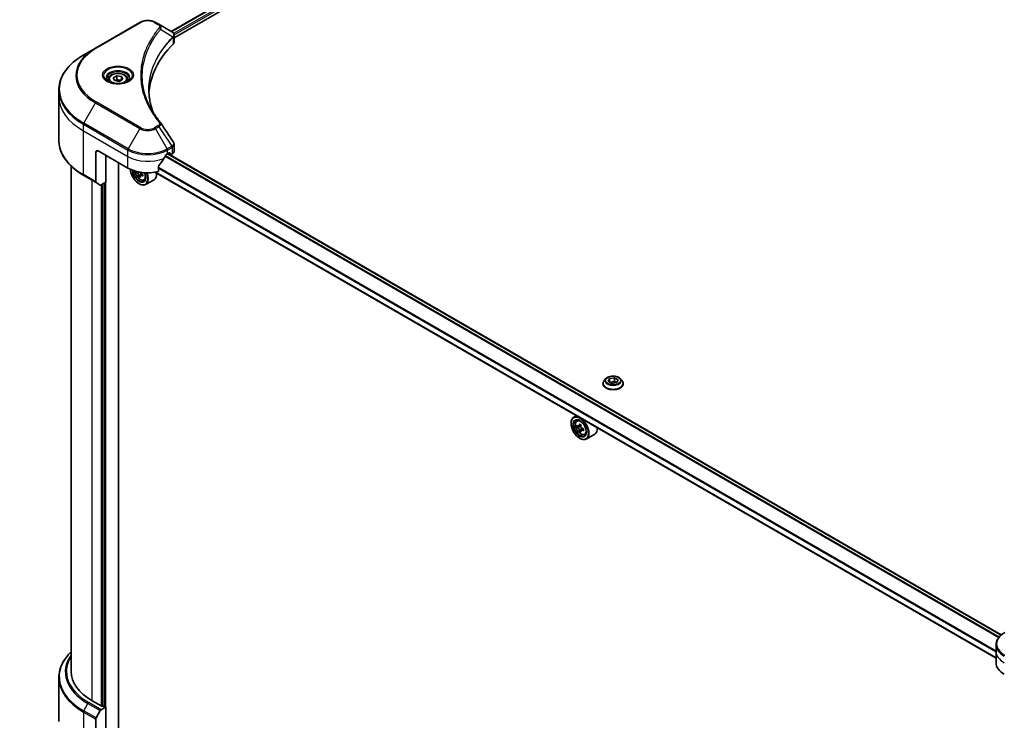
# Model space of a CAD drawing. Units: millimetres. Extents: x 87 to 11877, y 48 to 2156.
# Drawn here: x 896 to 1177, y 637 to 837 of the extents above; entities that cross this region are included whole.
import ezdxf

# ---------------------------------------------------------------- set-up
doc = ezdxf.new("R2010")
doc.units = ezdxf.units.MM
doc.header["$LTSCALE"] = 6
doc.layers.get('Defpoints').update_dxf_attribs({"lineweight": 25})
for name, color, linetype, lineweight in [('Dimension (ISO)', 7, 'Continuous', 18), ('Visible (ISO)', 7, 'Continuous', 35), ('Visible Narrow (ISO)', 7, 'Continuous', 25)]:
    doc.layers.add(name, color=color, linetype=linetype, lineweight=lineweight)
doc.styles.add('Note Text (TK)', font='MS PGothic.ttf')
doc.dimstyles.new('Default - Method 1b (TK)', dxfattribs={"dimscale": 6, "dimtxt": 2.5, "dimasz": 2.5, "dimexe": 1, "dimexo": 1.5, "dimgap": 1, "dimtad": 1, "dimdsep": 46, "dimtxsty": 'Note Text (TK)', "dimblk": 'OPEN', "dimcen": 0.09, "dimdle": 5, "dimclrd": 100, "dimclre": 100, "dimclrt": 7, "dimadec": 1, "dimazin": 1, "dimtfac": 1, "dimtmove": 0, "dimatfit": 3, "dimldrblk": 'OPEN', "dimfxl": 1, "dimtolj": 1, "dimlwd": -1, "dimlwe": -1, "dimarcsym": 0})

# ---------------------------------------------------------------- blocks, each defined once
blk = doc.blocks.new('_Open')
at = {"color": 0, "linetype": 'ByBlock', "lineweight": -2}
for p, q in [((-1, 0.167), (0, 0)), ((-1, -0.167), (0, 0)), ((0, 0), (-1, 0))]:
    blk.add_line(p, q, dxfattribs=at)
blk = doc.blocks.new('*D22')
at = {"layer": 'Defpoints', "color": 0}
for p in [(878.7, 1039.32), (611.56, 896.78), (715.52, 836.75)]:
    blk.add_point(p, dxfattribs=at)
at = {"layer": 'Dimension (ISO)', "color": 100}
for p, q in [((887.67, 1034.14), (976.64, 982.77)), ((957.72, 978.64), (728.47, 844.34)), ((620.53, 891.6), (721.5, 833.3))]:
    blk.add_line(p, q, dxfattribs=at)
at = {"layer": 'Dimension (ISO)', "color": 100, "xscale": 15, "yscale": 15, "zscale": 15}
for p, rotation in [((970.66, 986.22), 30.3625979162463), ((715.52, 836.75), 210.3625979162463)]:
    blk.add_blockref('_Open', p, dxfattribs=dict(at, rotation=rotation))
at = {"layer": 'Dimension (ISO)', "color": 7, "insert": (827.83, 916.59), "char_height": 15, "attachment_point": 4, "rotation": 30.3626, "style": 'Note Text (TK)'}
blk.add_mtext('\\A1;{\\Q-29.637;\\W0.819;\\H0.816x;368}', dxfattribs=at)

msp = doc.modelspace()

# ---------------------------------------------------------------- linework, layer by layer
at = {"layer": 'Visible (ISO)'}
for p, q in [((939.3917, 833.8437), (1127.8357, 942.6419)), ((940.2109, 832.0438), (1129.097, 941.0972)), ((930.4378, 836.4442), (917.7099, 829.0957)), ((935.8331, 835.8983), (934.8876, 836.4442)), ((935.8331, 835.8983), (939.5107, 833.775)), ((940.2109, 830.8512), (940.2109, 832.7493)), ((917.7099, 829.0957), (914.3815, 827.174)), ((922.7832, 820.6347), (923.8039, 821.2239)), ((923.8039, 821.2239), (925.1981, 821.0082)), ((923.8039, 820.1625), (923.8039, 821.2239)), ((921.4274, 820.174), (921.4274, 819.5541)), ((923.1568, 819.8297), (922.7832, 820.6347)), ((924.551, 819.614), (923.1568, 819.8297)), ((925.5716, 820.2033), (924.551, 819.614)), ((925.1981, 821.0082), (925.5716, 820.2033)), ((925.1981, 819.9876), (925.1981, 821.0082)), ((926.9274, 820.174), (926.9274, 819.5541)), ((907.2485, 815.2751), (907.2485, 817.1472)), ((907.2485, 802.7885), (907.2485, 815.2751)), ((940.2109, 799.6989), (940.2109, 801.597)), ((917.8135, 799.3534), (917.8135, 790.9493)), ((918.5206, 799.7616), (927.0059, 794.8626)), ((938.3196, 798.9451), (938.8145, 799.2309)), ((1176.4511, 661.5613), (938.4074, 798.9959)), ((938.4438, 799.0169), (939.0888, 798.6445)), ((939.0267, 799.1084), (939.0267, 798.7818)), ((939.2388, 798.6594), (939.6252, 798.8824)), ((920.7126, 798.4961), (920.7126, 790.821)), ((924.3542, 633.0943), (924.3542, 796.3936)), ((910.7485, 795.4498), (910.7485, 651.1592)), ((929.8559, 793.8034), (929.456, 793.5726)), ((931.1954, 793.0739), (930.5978, 792.7288)), ((930.7093, 793.1429), (930.7093, 792.7932)), ((1174.9785, 654.9417), (934.7062, 793.663)), ((935.7854, 793.8762), (935.7854, 795.4205)), ((914.3815, 792.7616), (917.917, 790.7204)), ((919.1241, 790.0235), (917.917, 790.7204)), ((920.7126, 790.821), (919.3741, 790.0482)), ((919.7934, 790.2903), (919.7934, 641.2796)), ((930.5376, 792.6661), (930.1189, 792.4244)), ((930.1878, 790.3719), (930.2586, 790.3311)), ((931.5827, 791.4513), (932.0032, 791.5936)), ((934.4627, 791.5408), (932.0586, 790.1528)), ((1063.548, 734.7354), (1063.0519, 734.182)), ((1064.2046, 733.9813), (1064.5782, 734.7862)), ((1064.5782, 734.7862), (1065.9724, 735.0019)), ((1064.5782, 734.7862), (1064.5782, 733.7656)), ((1065.9724, 735.0019), (1066.993, 734.4126)), ((1065.9724, 735.0019), (1065.9724, 733.9404)), ((1066.993, 734.4126), (1066.6194, 733.6077)), ((1067.6496, 734.7354), (1068.1456, 734.182)), ((1062.6988, 733.2988), (1062.6988, 733.332)), ((1065.2252, 733.392), (1064.2046, 733.9813)), ((1064.6339, 733.7334), (1065.9724, 733.9404)), ((1066.6194, 733.6077), (1065.2252, 733.392)), ((1065.9724, 733.9404), (1066.5636, 733.5991)), ((1068.4988, 733.2988), (1068.4988, 733.332)), ((1055.0873, 724.1609), (1054.3236, 723.72)), ((1055.2102, 722.6586), (1055.5437, 722.9516)), ((1053.578, 721.9903), (1053.578, 722.072)), ((1055.7397, 721.1461), (1055.321, 720.9044)), ((1056.4217, 721.5119), (1055.8241, 721.1669)), ((1055.9356, 721.2313), (1056.2385, 721.0565)), ((1056.4026, 719.9979), (1055.9839, 719.7562)), ((1057.0604, 720.4057), (1056.4628, 720.0606)), ((1056.5743, 720.4747), (1056.5743, 720.125)), ((1056.0528, 717.7037), (1056.1236, 717.6629)), ((1057.4477, 718.7831), (1057.8682, 718.9254)), ((1060.3277, 718.8726), (1057.9236, 717.4846)), ((1174.9785, 656.8747), (1174.9785, 658.7469)), ((1174.9785, 653.6087), (1174.9785, 656.8747)), ((907.2485, 649.3572), (907.2485, 636.8706)), ((919.3691, 641.2796), (916.7528, 642.7902)), ((920.2883, 640.9939), (919.7934, 641.2796)), ((917.917, 637.8664), (919.1241, 639.9572)), ((919.3741, 640.2211), (920.7126, 640.9939)), ((920.7126, 640.9939), (920.7126, 630.7877)), ((917.8135, 629.1138), (917.8135, 637.5179))]:
    msp.add_line(p, q, dxfattribs=at)
for centre, major_axis, ratio, start_param, end_param in [((938.9777, 831.7822), (-0.799, 2.1491), 0.76640476, 5.52785131, 5.52857845), ((984.9886, 815.2751), (-52, 0), 0.57735027, 5.7600423, 6.25033406), ((938.2109, 830.8512), (2, 0), 0.57735027, 5.7600423, 6.28318531), ((935.0443, 807.0262), (1.4852, 0.3953), 0.82744179, 0.27049221, 0.36261393), ((918.5206, 798.9451), (-0.5, 0.866), 0.57735027, 5.49778714, 7.06858347), ((932.6627, 802.2111), (8, 0), 0.57735027, 5.45283607, 5.49778714), ((938.8145, 798.986), (0.15, 0.2598), 0.57735027, 5.49778714, 7.06858347), ((939.2388, 798.9043), (-0.15, -0.2598), 0.57735027, 5.49778714, 7.06858347), ((938.2109, 799.6989), (2, 0), 0.57735027, 5.49778714, 6.28318531), ((932.6627, 802.701), (-5.439, -11.2199), 0.5228786, 1.15795131, 1.36554168), ((932.6627, 802.701), (-5.439, -11.2199), 0.5228786, 1.36554168, 1.45917851), ((932.6627, 798.1286), (8, 0), 0.57735027, 3.92699082, 5.11339037), ((930.1878, 793.2297), (1.75, -3.0311), 0.57735027, 3.9823125, 7.62157851), ((930.1878, 793.2297), (1.35, -2.3383), 0.57735027, 3.95721563, 7.6578049), ((930.2586, 793.2705), (1.3, -2.2517), 0.57735027, 3.98281695, 7.049533), ((934.5171, 796.7498), (-3.5821, -6.2044), 0.57735027, 5.48530096, 5.54142023), ((935.401, 795.9843), (7.2658, 0), 0.57735027, 3.75409138, 3.81839274), ((930.2586, 793.2705), (1.8, -3.1177), 0.57735027, 5.49778714, 7.6056466), ((930.3735, 793.3368), (0.2375, -0.4114), 0.57735027, 1.79506236, 2.22246994), ((930.3735, 793.3368), (0.2375, -0.4114), 0.57735027, 0.78539816, 1.3465303), ((935.401, 796.4946), (-7.2658, 0), 0.57735027, 0.89399624, 0.9582976), ((932.6627, 794.6585), (1.8, -3.1177), 0.57735027, 0, 0.84814375), ((918.167, 791.1534), (-0.25, -0.433), 0.57735027, 5.49778714, 6.28318531), ((935.18, 796.367), (-3.6329, -6.2924), 0.57735027, 5.60638522, 5.67068658), ((935.401, 795.2188), (7.1643, 0), 0.57735027, 3.88335773, 3.9706239), ((935.622, 796.1119), (3.6329, 6.2924), 0.57735027, 2.46479257, 2.52909393), ((935.401, 795.9843), (7.2658, 0), 0.57735027, 4.03558889, 4.09989025), ((936.2849, 795.7292), (3.5821, 6.2044), 0.57735027, 2.3125614, 2.39982758), ((919.3741, 790.4565), (-0.25, -0.433), 0.57735027, 0, 0.78539816), ((1056.1236, 720.6023), (1.8, -3.1177), 0.57735027, 5.49778714, 10.21017612), ((1056.1236, 720.6023), (1.3, -2.2517), 0.57735027, 2.37524496, 7.049533), ((1060.3821, 724.0816), (-3.5821, -6.2044), 0.57735027, 5.45415406, 5.54142023), ((1061.266, 723.8264), (-7.2658, 0), 0.57735027, 0.61249873, 0.67680009), ((1061.266, 723.3161), (7.2658, 0), 0.57735027, 3.75409138, 3.81839274), ((1061.045, 723.6988), (-3.6329, -6.2924), 0.57735027, 5.32488771, 5.38918907), ((1061.045, 723.6988), (-3.6329, -6.2924), 0.57735027, 5.60638522, 5.67068658), ((1061.266, 724.5919), (-7.1643, 0), 0.57735027, 0.74176508, 0.82903125), ((1056.2385, 720.6686), (0.2375, -0.4114), 0.57735027, 1.79506236, 2.35619449), ((1061.487, 723.4437), (3.6329, 6.2924), 0.57735027, 2.18329505, 2.24759641), ((1056.2385, 720.6686), (0.2375, -0.4114), 0.57735027, 0.78539816, 1.3465303), ((1061.266, 723.8264), (-7.2658, 0), 0.57735027, 0.89399624, 0.9582976), ((1061.266, 723.3161), (7.2658, 0), 0.57735027, 4.03558889, 4.09989025), ((1062.1499, 723.061), (3.5821, 6.2044), 0.57735027, 2.3125614, 2.39982758), ((1058.5277, 721.9903), (1.8, -3.1177), 0.57735027, 0, 0.84814375), ((1061.266, 722.5506), (7.1643, 0), 0.57735027, 3.88335773, 3.9706239), ((1061.487, 723.4437), (3.6329, 6.2924), 0.57735027, 2.46479257, 2.52909393), ((1182.9785, 653.6087), (-8, 0), 0.57735027, 0, 0.78539816), ((931.2485, 651.1592), (-20.5, 0), 0.57735027, 0, 0.78539816), ((919.5812, 641.4021), (-0.3, 0), 0.57735027, 0.78539816, 2.35619449), ((919.3741, 639.8128), (0.25, 0.433), 0.57735027, 0.78539816, 1.57079633), ((920.5005, 641.1163), (-0.3, 0), 0.57735027, 0.78539816, 2.35619449), ((918.167, 637.7221), (0.25, 0.433), 0.57735027, 1.57079633, 2.35619449)]:
    msp.add_ellipse(centre, major_axis=major_axis, ratio=ratio, start_param=start_param, end_param=end_param, dxfattribs=at)
for major_axis in [(1.75, -3.0311), (-1.35, 2.3383)]:
    msp.add_ellipse((1056.0528, 720.5615), major_axis=major_axis, ratio=0.57735027, dxfattribs=at)
for points, knots in [([(930.4378, 836.4442), (930.6839, 836.5863), (930.9594, 836.7008), (931.5479, 836.8739), (931.8608, 836.9323), (932.4998, 836.9907), (932.8257, 836.9907), (933.4646, 836.9323), (933.7776, 836.8739), (934.366, 836.7008), (934.6415, 836.5863), (934.8876, 836.4442)], [3.14159265, 3.14159265, 3.14159265, 3.14159265, 3.45575192, 3.45575192, 3.76991118, 3.76991118, 4.08407045, 4.08407045, 4.39822972, 4.39822972, 4.71238898, 4.71238898, 4.71238898, 4.71238898]), ([(939.5251, 833.7666), (939.5985, 833.7235), (939.6684, 833.6762), (939.7998, 833.5726), (939.8614, 833.5162), (939.9737, 833.3927), (940.0245, 833.3255), (940.1112, 833.179), (940.1471, 833.0996), (940.1971, 832.9302), (940.2109, 832.8403), (940.2109, 832.7493)], [0, 0, 0, 0, 0.023575597, 0.023575597, 0.047151194, 0.047151194, 0.070726791, 0.070726791, 0.094302388, 0.094302388, 0.117877985, 0.117877985, 0.117877985, 0.117877985]), ([(914.3815, 827.174), (913.4918, 826.6604), (912.6698, 826.105), (911.1813, 824.9222), (910.5148, 824.2947), (909.3551, 822.9806), (908.8618, 822.2939), (908.064, 820.8763), (907.7596, 820.1453), (907.3517, 818.6586), (907.2485, 817.9029), (907.2485, 817.1472)], [3.141592654, 3.141592654, 3.141592654, 3.141592654, 3.298672286, 3.298672286, 3.455751919, 3.455751919, 3.612831552, 3.612831552, 3.769911184, 3.769911184, 3.926990817, 3.926990817, 3.926990817, 3.926990817]), ([(921.4274, 820.174), (921.4274, 820.3454), (921.4678, 820.516), (921.623, 820.8452), (921.7431, 821.0016), (922.0594, 821.2959), (922.2641, 821.4293), (922.7326, 821.6513), (922.9983, 821.7382), (923.5576, 821.8555), (923.8509, 821.8863), (924.4373, 821.8905), (924.7303, 821.8642), (925.2904, 821.7563), (925.5574, 821.6745), (926.0406, 821.4589), (926.2567, 821.3247), (926.6074, 821.0116), (926.7445, 820.8332), (926.8933, 820.4888), (926.9274, 820.3317), (926.9274, 820.174)], [2.35619449, 2.35619449, 2.35619449, 2.35619449, 2.62198886, 2.62198886, 2.91161337, 2.91161337, 3.23970828, 3.23970828, 3.57841915, 3.57841915, 3.91455234, 3.91455234, 4.24911174, 4.24911174, 4.58502719, 4.58502719, 4.92367944, 4.92367944, 5.25327908, 5.25327908, 5.49778714, 5.49778714, 5.49778714, 5.49778714]), ([(921.5516, 819.4591), (921.5179, 819.4831), (921.4856, 819.5075), (921.3603, 819.6071), (921.2789, 819.6842), (921.1432, 819.838), (921.0887, 819.9147), (921.0047, 820.064), (920.9751, 820.1365), (920.9365, 820.277), (920.9274, 820.3452), (920.9274, 820.4132)], [1.676424822, 1.676424822, 1.676424822, 1.676424822, 1.727875959, 1.727875959, 1.884955592, 1.884955592, 2.042035225, 2.042035225, 2.199114858, 2.199114858, 2.35619449, 2.35619449, 2.35619449, 2.35619449]), ([(921.2758, 819.6039), (921.5523, 819.4443), (921.879, 819.3041), (922.6037, 819.0828), (923.0023, 819.0022), (923.8302, 818.9132), (924.2597, 818.9053), (925.1012, 818.9643), (925.5131, 819.0314), (926.2724, 819.2305), (926.62, 819.3622), (926.9739, 819.5449), (927.0274, 819.5741), (927.0791, 819.6039)], [4.71238898, 4.71238898, 4.71238898, 4.71238898, 5.01119213, 5.01119213, 5.31351931, 5.31351931, 5.61874121, 5.61874121, 5.92425149, 5.92425149, 6.22732827, 6.22732827, 6.28318531, 6.28318531, 6.28318531, 6.28318531]), ([(927.4274, 820.4132), (927.4274, 820.3452), (927.4184, 820.277), (927.3798, 820.1365), (927.3502, 820.064), (927.2662, 819.9147), (927.2117, 819.838), (927.0759, 819.6842), (926.9946, 819.6071), (926.8693, 819.5075), (926.8369, 819.4831), (926.8033, 819.4591)], [5.497787144, 5.497787144, 5.497787144, 5.497787144, 5.654866776, 5.654866776, 5.811946409, 5.811946409, 5.969026042, 5.969026042, 6.126105674, 6.126105674, 6.177556812, 6.177556812, 6.177556812, 6.177556812]), ([(934.2825, 810.6461), (934.2731, 810.6699), (934.2637, 810.6937), (934.0439, 811.253), (933.8594, 811.7915), (933.5431, 812.8729), (933.4111, 813.4158), (933.2, 814.5045), (933.1207, 815.0503), (933.015, 816.1432), (932.9886, 816.6904), (932.9886, 817.2377)], [1.55499619, 1.55499619, 1.55499619, 1.55499619, 1.56799787, 1.56799787, 1.86071038, 1.86071038, 2.15342288, 2.15342288, 2.44613539, 2.44613539, 2.73884789, 2.73884789, 2.73884789, 2.73884789]), ([(933.4698, 812.0551), (933.6228, 811.7666), (933.7833, 811.4794), (934.1191, 810.9074), (934.2944, 810.6227), (934.6597, 810.0561), (934.8496, 809.7743), (935.2441, 809.2137), (935.4486, 808.9349), (935.872, 808.3808), (936.0874, 808.1098), (936.3169, 807.8316)], [4.024932757, 4.024932757, 4.024932757, 4.024932757, 4.185188705, 4.185188705, 4.345444652, 4.345444652, 4.5057006, 4.5057006, 4.665956547, 4.665956547, 4.826212494, 4.826212494, 4.826212494, 4.826212494]), ([(914.3815, 792.7616), (913.4918, 793.2753), (912.6698, 793.8307), (911.1813, 795.0135), (910.5148, 795.6409), (909.3551, 796.955), (908.8618, 797.6418), (908.064, 799.0594), (907.7596, 799.7904), (907.3517, 801.2771), (907.2485, 802.0327), (907.2485, 802.7885)], [1.570796327, 1.570796327, 1.570796327, 1.570796327, 1.727875959, 1.727875959, 1.884955592, 1.884955592, 2.042035225, 2.042035225, 2.199114858, 2.199114858, 2.35619449, 2.35619449, 2.35619449, 2.35619449]), ([(939.9911, 802.2854), (940.0175, 802.2455), (940.0421, 802.2043), (940.0872, 802.1192), (940.1076, 802.0754), (940.1436, 801.9851), (940.1591, 801.9387), (940.1844, 801.8438), (940.1943, 801.7953), (940.2075, 801.6969), (940.2109, 801.6471), (940.2109, 801.597)], [0.0140408951, 0.0140408951, 0.0140408951, 0.0140408951, 0.027014678, 0.027014678, 0.0399884609, 0.0399884609, 0.0529622438, 0.0529622438, 0.0659360267, 0.0659360267, 0.0789098096, 0.0789098096, 0.0789098096, 0.0789098096]), ([(938.0597, 798.8017), (938.0318, 798.787), (938.0019, 798.7653), (937.9465, 798.7118), (937.921, 798.6801), (937.8961, 798.6408), (937.8915, 798.633), (937.887, 798.625)], [0.1356732242, 0.1356732242, 0.1356732242, 0.1356732242, 0.1469944231, 0.1469944231, 0.158315622, 0.158315622, 0.1609890322, 0.1609890322, 0.1609890322, 0.1609890322]), ([(928.9808, 794.0281), (928.9889, 793.9624), (928.9996, 793.896), (929.0566, 793.6093), (929.128, 793.3844), (929.3174, 792.9468), (929.4352, 792.7341), (929.7056, 792.34), (929.8583, 792.1588), (930.1858, 791.8448), (930.3607, 791.7123), (930.7187, 791.5117), (930.9019, 791.4437), (931.2532, 791.3887), (931.4221, 791.3983), (931.5785, 791.4499), (931.5806, 791.4506), (931.5827, 791.4513)], [3.29325896, 3.29325896, 3.29325896, 3.29325896, 3.39508775, 3.39508775, 3.7294293, 3.7294293, 4.06151173, 4.06151173, 4.39336629, 4.39336629, 4.72719714, 4.72719714, 5.06192126, 5.06192126, 5.37861809, 5.37861809, 5.38284387, 5.38284387, 5.38284387, 5.38284387]), ([(930.0726, 792.7753), (930.068, 792.8212), (930.0557, 792.8756), (930.0161, 792.9879), (929.989, 793.0458), (929.9292, 793.1494), (929.8926, 793.2018), (929.8151, 793.2922), (929.7742, 793.3301), (929.7367, 793.357)], [0, 0, 0, 0, 0.0179369429, 0.0179369429, 0.0358738858, 0.0358738858, 0.0538108287, 0.0538108287, 0.0717477716, 0.0717477716, 0.0717477716, 0.0717477716]), ([(930.5202, 793.6785), (930.5226, 793.6647), (930.5254, 793.6507), (930.5433, 793.5775), (930.5679, 793.5181), (930.6277, 793.4145), (930.6668, 793.3636), (930.7549, 793.2793), (930.8038, 793.246), (930.8504, 793.2244)], [0.0136975108, 0.0136975108, 0.0136975108, 0.0136975108, 0.0179369429, 0.0179369429, 0.0358738858, 0.0358738858, 0.0538108287, 0.0538108287, 0.0717477716, 0.0717477716, 0.0717477716, 0.0717477716]), ([(935.8542, 795.5944), (935.8357, 795.5712), (935.8194, 795.5454), (935.7929, 795.4856), (935.7854, 795.4512), (935.7854, 795.4205)], [-0.0201836507, -0.0201836507, -0.0201836507, -0.0201836507, -0.0112759257, -0.0112759257, 0, 0, 0, 0]), ([(930.8504, 792.714), (930.8038, 792.7357), (930.7549, 792.7496), (930.6668, 792.7548), (930.6277, 792.7461), (930.5679, 792.7116), (930.5433, 792.6835), (930.5144, 792.6108), (930.51, 792.566), (930.5145, 792.5201)], [0, 0, 0, 0, 0.0179369429, 0.0179369429, 0.0358738858, 0.0358738858, 0.0538108287, 0.0538108287, 0.0717477716, 0.0717477716, 0.0717477716, 0.0717477716]), ([(1063.0519, 734.182), (1063.0073, 734.1322), (1062.9663, 734.0806), (1062.8923, 733.9743), (1062.8594, 733.9196), (1062.8021, 733.8075), (1062.7778, 733.75), (1062.7387, 733.6331), (1062.7238, 733.5735), (1062.7038, 733.4534), (1062.6988, 733.3927), (1062.6988, 733.332)], [3.449424205, 3.449424205, 3.449424205, 3.449424205, 3.544937527, 3.544937527, 3.64045085, 3.64045085, 3.735964172, 3.735964172, 3.831477495, 3.831477495, 3.926990817, 3.926990817, 3.926990817, 3.926990817]), ([(1067.6496, 734.7354), (1067.5269, 734.8723), (1067.3711, 734.9924), (1067.0033, 735.1992), (1066.7891, 735.2843), (1066.3294, 735.4085), (1066.0841, 735.4478), (1065.5867, 735.4779), (1065.3348, 735.4691), (1064.8474, 735.4042), (1064.6121, 735.3482), (1064.1794, 735.1921), (1063.9823, 735.0919), (1063.7146, 734.9002), (1063.6248, 734.8211), (1063.548, 734.7354)], [1.26296478, 1.26296478, 1.26296478, 1.26296478, 1.5839777, 1.5839777, 1.9184063, 1.9184063, 2.25148375, 2.25148375, 2.58279719, 2.58279719, 2.9145331, 2.9145331, 3.24851107, 3.24851107, 3.4494242, 3.4494242, 3.4494242, 3.4494242]), ([(1068.4988, 733.332), (1068.4988, 733.3927), (1068.4938, 733.4534), (1068.4738, 733.5735), (1068.4589, 733.6331), (1068.4197, 733.75), (1068.3955, 733.8075), (1068.3382, 733.9196), (1068.3053, 733.9743), (1068.2313, 734.0806), (1068.1903, 734.1322), (1068.1456, 734.182)], [0.785398163, 0.785398163, 0.785398163, 0.785398163, 0.880911486, 0.880911486, 0.976424808, 0.976424808, 1.071938131, 1.071938131, 1.167451453, 1.167451453, 1.262964775, 1.262964775, 1.262964775, 1.262964775]), ([(1062.6988, 733.2988), (1062.6988, 733.12), (1062.7459, 732.9416), (1062.9288, 732.5999), (1063.0677, 732.4373), (1063.4264, 732.1424), (1063.6492, 732.0113), (1064.1531, 731.7973), (1064.4344, 731.7147), (1065.026, 731.6058), (1065.336, 731.5795), (1065.9543, 731.5853), (1066.2624, 731.6174), (1066.8467, 731.737), (1067.1228, 731.8246), (1067.6158, 732.048), (1067.8324, 732.1839), (1068.1821, 732.4923), (1068.3157, 732.6649), (1068.4646, 732.994), (1068.4988, 733.1463), (1068.4988, 733.2988)], [3.92699082, 3.92699082, 3.92699082, 3.92699082, 4.2267014, 4.2267014, 4.53911238, 4.53911238, 4.86360542, 4.86360542, 5.18933336, 5.18933336, 5.51408383, 5.51408383, 5.83843868, 5.83843868, 6.16327278, 6.16327278, 6.48907018, 6.48907018, 6.81298523, 6.81298523, 7.06858347, 7.06858347, 7.06858347, 7.06858347]), ([(1055.2102, 722.6586), (1055.1028, 722.5642), (1055.0173, 722.4438), (1054.8864, 722.1538), (1054.8464, 721.9799), (1054.8184, 721.5941), (1054.8344, 721.3801), (1054.9216, 720.9412), (1054.993, 720.7162), (1055.1825, 720.2786), (1055.3002, 720.0659), (1055.5706, 719.6718), (1055.7233, 719.4906), (1056.0508, 719.1766), (1056.2257, 719.0441), (1056.5837, 718.8435), (1056.7669, 718.7755), (1057.1182, 718.7205), (1057.2871, 718.7301), (1057.4436, 718.7818), (1057.4456, 718.7824), (1057.4477, 718.7831)], [2.47113777, 2.47113777, 2.47113777, 2.47113777, 2.74963398, 2.74963398, 3.06145281, 3.06145281, 3.39508775, 3.39508775, 3.7294293, 3.7294293, 4.06151173, 4.06151173, 4.39336629, 4.39336629, 4.72719714, 4.72719714, 5.06192126, 5.06192126, 5.37861809, 5.37861809, 5.38284387, 5.38284387, 5.38284387, 5.38284387]), ([(1055.6017, 721.1991), (1055.6392, 721.1722), (1055.6801, 721.1537), (1055.7576, 721.1424), (1055.7942, 721.1496), (1055.854, 721.1841), (1055.8811, 721.2137), (1055.9207, 721.2925), (1055.933, 721.3419), (1055.9376, 721.3931)], [0, 0, 0, 0, 0.0179369429, 0.0179369429, 0.0358738858, 0.0358738858, 0.0538108287, 0.0538108287, 0.0717477716, 0.0717477716, 0.0717477716, 0.0717477716]), ([(1055.9376, 720.1071), (1055.933, 720.153), (1055.9207, 720.2074), (1055.8811, 720.3197), (1055.854, 720.3776), (1055.7942, 720.4812), (1055.7576, 720.5336), (1055.6801, 720.624), (1055.6392, 720.6619), (1055.6017, 720.6888)], [0, 0, 0, 0, 0.0179369429, 0.0179369429, 0.0358738858, 0.0358738858, 0.0538108287, 0.0538108287, 0.0717477716, 0.0717477716, 0.0717477716, 0.0717477716]), ([(1056.3795, 721.1379), (1056.375, 721.0867), (1056.3794, 721.0277), (1056.4083, 720.9093), (1056.4329, 720.8499), (1056.4927, 720.7463), (1056.5318, 720.6954), (1056.6199, 720.6111), (1056.6688, 720.5778), (1056.7154, 720.5562)], [0, 0, 0, 0, 0.0179369429, 0.0179369429, 0.0358738858, 0.0358738858, 0.0538108287, 0.0538108287, 0.0717477716, 0.0717477716, 0.0717477716, 0.0717477716]), ([(1056.7154, 720.0458), (1056.6688, 720.0675), (1056.6199, 720.0814), (1056.5318, 720.0867), (1056.4927, 720.0779), (1056.4329, 720.0434), (1056.4083, 720.0153), (1056.3794, 719.9426), (1056.375, 719.8978), (1056.3795, 719.8519)], [0, 0, 0, 0, 0.0179369429, 0.0179369429, 0.0358738858, 0.0358738858, 0.0538108287, 0.0538108287, 0.0717477716, 0.0717477716, 0.0717477716, 0.0717477716]), ([(1177.4252, 662.2417), (1177.1279, 662.0701), (1176.8516, 661.8836), (1176.348, 661.4834), (1176.1206, 661.2696), (1175.7216, 660.8175), (1175.5499, 660.579), (1175.2698, 660.0814), (1175.1615, 659.8221), (1175.0158, 659.2909), (1174.9785, 659.0189), (1174.9785, 658.7469)], [1.570796327, 1.570796327, 1.570796327, 1.570796327, 1.727875959, 1.727875959, 1.884955592, 1.884955592, 2.042035225, 2.042035225, 2.199114858, 2.199114858, 2.35619449, 2.35619449, 2.35619449, 2.35619449]), ([(910.7485, 656.6958), (910.4611, 656.4192), (910.1897, 656.1362), (909.3551, 655.1906), (908.8618, 654.5038), (908.064, 653.0862), (907.7596, 652.3552), (907.3517, 650.8685), (907.2485, 650.1129), (907.2485, 649.3572)], [1.815953324, 1.815953324, 1.815953324, 1.815953324, 1.884955592, 1.884955592, 2.042035225, 2.042035225, 2.199114858, 2.199114858, 2.35619449, 2.35619449, 2.35619449, 2.35619449])]:
    msp.add_open_spline(points, degree=3, knots=knots, dxfattribs=at)
for points, weights in [([(923.8039, 820.1625), (923.5534, 819.9344), (923.3362, 819.802)], [1, 1.07039454817, 1.07672477615]), ([(925.1163, 819.9404), (924.4694, 819.8971), (923.8039, 820.1625)], [1.01523736138, 1.14666441016, 1])]:
    msp.add_rational_spline(points, weights, degree=2, dxfattribs=at)
msp.add_open_spline([(936.3881, 807.7354), (937.5878, 805.9178), (938.7889, 804.1012), (939.9911, 802.2854)], degree=3, dxfattribs=at)
at = {"layer": 'Visible Narrow (ISO)'}
for p, q in [((939.4796, 833.793), (1127.9235, 942.5912)), ((1128.5222, 942.0717), (940.061, 833.2636)), ((940.2046, 832.8566), (1128.5404, 941.5924)), ((917.9599, 829.0709), (930.6878, 836.4194)), ((934.6376, 836.4194), (935.5831, 835.8736)), ((936.3457, 834.5155), (939.88, 832.3543)), ((939.9434, 832.239), (939.9434, 830.2743)), ((914.3815, 807.6977), (917.7099, 813.4627)), ((917.7099, 813.4627), (930.4378, 806.1142)), ((930.6878, 806.3781), (917.9599, 813.7266)), ((914.2779, 805.4771), (914.2779, 807.3492)), ((914.2779, 807.3492), (927.0059, 800.0008)), ((927.1094, 800.3492), (914.3815, 807.6977)), ((914.2779, 805.4771), (927.0059, 798.1286)), ((914.2779, 792.9905), (914.2779, 805.4771)), ((930.4378, 806.1142), (927.1094, 800.3492)), ((935.5831, 806.924), (934.6376, 806.3781)), ((934.8876, 806.1142), (935.8331, 806.6601)), ((938.216, 800.3492), (934.8876, 806.1142)), ((935.8331, 806.6601), (939.5107, 801.0967)), ((917.8135, 799.3534), (918.5206, 799.7616)), ((927.0059, 798.1286), (927.0059, 800.0008)), ((939.5107, 801.0967), (938.216, 800.3492)), ((938.3196, 800.0008), (939.6143, 800.7483)), ((938.3196, 798.9451), (938.3196, 800.0008)), ((938.3196, 798.9451), (1176.3807, 661.5005)), ((939.0267, 798.7818), (938.5317, 799.0676)), ((938.8145, 799.2309), (939.0267, 799.1084)), ((939.6252, 800.7545), (939.6252, 798.8824)), ((920.7126, 630.7877), (920.7126, 798.4961)), ((927.0059, 794.8626), (927.0059, 798.1286)), ((937.6644, 798.2358), (1175.7175, 660.7958)), ((1175.8177, 660.9222), (937.7445, 798.3738)), ((929.7367, 793.357), (930.3446, 793.708)), ((930.7093, 793.1429), (930.0726, 792.7753)), ((1174.9785, 655.0432), (934.8441, 793.6849)), ((1174.9785, 656.9228), (935.7854, 795.0209)), ((935.7854, 794.8786), (1174.9785, 656.7804)), ((917.8135, 790.9493), (914.2779, 792.9905)), ((916.7528, 642.7902), (916.7528, 791.3925)), ((920.2883, 790.576), (920.2883, 640.9939)), ((931.2201, 792.9275), (930.8504, 792.714)), ((919.3691, 790.0454), (919.3691, 641.2796)), ((1055.6017, 720.6888), (1056.2385, 721.0565)), ((1055.9376, 721.3931), (1056.3073, 721.6065)), ((1056.5743, 720.4747), (1055.9376, 720.1071)), ((1057.0851, 720.2593), (1056.7154, 720.0458)), ((914.3815, 639.9077), (915.5886, 641.9984)), ((915.5886, 641.9984), (919.1241, 639.9572)), ((919.3741, 640.2211), (915.8386, 642.2623)), ((914.2779, 639.5592), (917.8135, 637.5179)), ((914.2779, 639.5592), (914.2779, 627.0726)), ((917.917, 637.8664), (914.3815, 639.9077))]:
    msp.add_line(p, q, dxfattribs=at)
for centre, major_axis, ratio, start_param, end_param in [((930.6878, 836.0112), (-0.25, 0.433), 0.57735027, 5.49778714, 6.28318531), ((932.6627, 835.2792), (2.7929, 0), 0.57735027, 0.78539816, 2.35619449), ((934.6376, 836.0112), (0.25, 0.433), 0.57735027, 0, 0.78539816), ((935.5831, 835.4653), (0.25, 0.433), 0.57735027, 0, 0.78539816), ((935.9313, 834.4677), (0.3856, -0.3182), 0.7371107, 0.95417388, 2.11728116), ((939.4726, 832.3502), (-0.3544, 0.3527), 0.70765843, 3.75530177, 4.10367434), ((939.5103, 832.3833), (0.3038, -0.3971), 0.7825254, 0.71441804, 1.11451017), ((931.2485, 817.4359), (-23.8536, 0), 0.57735027, 5.49778714, 7.06858347), ((931.2485, 821.2792), (-19.1464, 0), 0.57735027, 5.49778714, 7.06858347), ((931.2485, 821.3988), (-18.7929, 0), 0.57735027, 5.49778714, 7.06858347), ((917.9599, 828.6627), (-0.25, 0.433), 0.57735027, 5.49778714, 6.28318531), ((924.1774, 821.2792), (-4.1036, 0), 0.57735027, 2.35619449, 7.06858347), ((924.1774, 820.7019), (3.3964, 0), 0.57735027, 5.59811367, 10.10984959), ((924.1774, 820.4132), (-3.25, 0), 0.57735027, 3.14159265, 6.28318531), ((924.1774, 820.174), (-2.75, 0), 0.57735027, 0, 0.56017967), ((924.1774, 820.174), (2.75, 0), 0.57735027, 5.72300564, 6.28318531), ((931.2485, 817.1472), (-24, 0), 0.57735027, 0, 0.78539816), ((931.2485, 815.2751), (-24, 0), 0.57735027, 0, 0.78539816), ((917.9599, 813.3184), (0.25, 0.433), 0.57735027, 0.78539816, 1.57079633), ((914.6315, 807.5534), (0.25, 0.433), 0.57735027, 1.57079633, 2.35619449), ((935.9313, 807.5134), (0.3856, 0.3182), 0.7371107, 0, 1.02431149), ((930.6878, 805.9699), (-0.25, -0.433), 0.57735027, 3.92699082, 4.71238898), ((932.6627, 807.3988), (3.1464, 0), 0.57735027, 3.92699082, 5.49778714), ((932.6627, 807.5183), (-2.7929, 0), 0.57735027, 0.78539816, 2.35619449), ((934.6376, 805.9699), (0.25, -0.433), 0.57735027, 1.57079633, 2.35619449), ((935.5831, 806.5158), (0.25, -0.433), 0.57735027, 1.57079633, 2.35619449), ((931.2485, 802.7885), (-24, 0), 0.57735027, 0, 0.78539816), ((927.3594, 800.2049), (0.25, 0.433), 0.57735027, 1.57079633, 2.35619449), ((932.6627, 803.2668), (8, 0), 0.57735027, 3.92699082, 5.49778714), ((932.6627, 803.5554), (-7.8536, 0), 0.57735027, 0.78539816, 2.35619449), ((937.966, 800.2049), (0.25, -0.433), 0.57735027, 0.78539816, 1.57079633), ((939.2607, 800.9524), (-0.25, 0.433), 0.57735027, 3.92699082, 4.71238898), ((939.2716, 800.9586), (0.2465, -0.435), 0.58272546, 0.79011911, 1.57603082), ((932.6627, 801.3946), (8, 0), 0.57735027, 3.92699082, 5.33033906), ((930.4804, 793.3986), (1.0565, -1.8299), 0.57735027, 4.06128178, 7.60511769), ((914.6315, 793.1946), (-0.25, -0.433), 0.57735027, 5.49778714, 6.28318531), ((930.5931, 793.4636), (1.1262, -1.9506), 0.57735027, 6.16824203, 6.70696909), ((1065.5988, 733.421), (-2.8677, 0), 0.57735027, 5.8056187, 9.90234457), ((1065.5988, 734.1226), (-2.3092, 0), 0.57735027, 5.8056187, 9.90234457), ((1065.5988, 733.332), (-2.9, 0), 0.57735027, 0, 3.14159265), ((1065.5988, 733.2988), (2.9, 0), 0.57735027, 3.14159265, 6.28318531), ((1056.4581, 720.7954), (-1.1262, 1.9506), 0.57735027, 5.85940152, 6.39812858), ((1056.4581, 720.7954), (1.1262, -1.9506), 0.57735027, 6.16824203, 6.70696909), ((1182.9785, 659.0355), (-7.8536, 0), 0.57735027, 5.49778714, 7.06858347), ((1182.9785, 658.7469), (-8, 0), 0.57735027, 0, 0.78539816), ((931.2485, 649.6458), (-23.8536, 0), 0.57735027, 5.74650503, 7.06858347), ((931.2485, 651.0397), (-22.1464, 0), 0.57735027, 5.89515574, 7.06858347), ((931.2485, 651.1592), (-21.7929, 0), 0.57735027, 5.93699914, 7.06858347), ((1182.9785, 656.8747), (-8, 0), 0.57735027, 0, 0.78539816), ((931.2485, 649.3572), (-24, 0), 0.57735027, 0, 0.78539816), ((915.8386, 641.8541), (-0.25, -0.433), 0.57735027, 3.92699082, 4.71238898), ((914.6315, 639.7633), (0.25, 0.433), 0.57735027, 1.57079633, 2.35619449)]:
    msp.add_ellipse(centre, major_axis=major_axis, ratio=ratio, start_param=start_param, end_param=end_param, dxfattribs=at)
for centre, major_axis in [((924.1774, 821.3988), (4.4571, 0)), ((924.1774, 820.419), (2.45, 0)), ((1065.5988, 734.1969), (2.1415, 0)), ((1056.3454, 720.7304), (1.0565, -1.8299))]:
    msp.add_ellipse(centre, major_axis=major_axis, ratio=0.57735027, dxfattribs=at)
for points, knots in [([(935.5831, 835.8736), (935.6536, 835.8328), (935.7177, 835.7883), (935.865, 835.665), (935.9364, 835.5814), (936.0483, 835.3795), (936.0733, 835.2581), (936.0394, 835.048), (935.9992, 834.9583), (935.9313, 834.8759)], [0, 0, 0, 0, 0.029936483, 0.029936483, 0.077834855, 0.077834855, 0.14010274, 0.14010274, 0.187502416, 0.187502416, 0.187502416, 0.187502416]), ([(936.3457, 834.5155), (936.4214, 834.6711), (936.4542, 834.8135), (936.4638, 835.1223), (936.4185, 835.2827), (936.2666, 835.541), (936.1763, 835.6445), (935.9957, 835.7954), (935.9181, 835.8492), (935.8331, 835.8983)], [-0.187502416, -0.187502416, -0.187502416, -0.187502416, -0.14010274, -0.14010274, -0.077834855, -0.077834855, -0.029936483, -0.029936483, 0, 0, 0, 0]), ([(935.9313, 834.8759), (935.8819, 834.8161), (935.8328, 834.7562), (935.7245, 834.6229), (935.6655, 834.5495), (935.5217, 834.3689), (935.4375, 834.2616), (935.2464, 834.0142), (935.1401, 833.8739), (934.8998, 833.5502), (934.767, 833.3664), (934.4685, 832.9423), (934.305, 832.7013), (933.9408, 832.1445), (933.7438, 831.8279), (933.3276, 831.1238), (933.1127, 830.7355), (932.6415, 829.8229), (932.3955, 829.2969), (931.8848, 828.0792), (931.6365, 827.3853), (931.16, 825.78), (930.96, 824.8657), (930.6924, 822.9742), (930.6336, 821.9966), (930.683, 819.6397), (930.8702, 818.2609), (931.661, 815.12), (932.3729, 813.3669), (933.7086, 811.0101), (934.1151, 810.3654), (934.8588, 809.2963), (935.1766, 808.8675), (935.6064, 808.3216), (935.7034, 808.2005), (935.8446, 808.027), (935.8878, 807.9743), (935.9313, 807.9217)], [0, 0, 0, 0, 0.0344265, 0.0344265, 0.07650467, 0.07650467, 0.1377084, 0.1377084, 0.21727325, 0.21727325, 0.32070756, 0.32070756, 0.45517217, 0.45517217, 0.62997615, 0.62997615, 0.8417425, 0.8417425, 1.12477817, 1.12477817, 1.49272454, 1.49272454, 1.97105483, 1.97105483, 2.47873595, 2.47873595, 3.19579554, 3.19579554, 4.127973, 4.127973, 4.4843018, 4.4843018, 4.72660511, 4.72660511, 4.79590965, 4.79590965, 4.82621249, 4.82621249, 4.82621249, 4.82621249]), ([(933.4698, 812.0551), (932.6681, 813.5664), (932.0667, 815.1134), (931.3324, 818.0316), (931.1469, 819.3982), (931.098, 821.7349), (931.1562, 822.7042), (931.4213, 824.58), (931.6194, 825.4868), (932.0914, 827.0794), (932.3373, 827.7679), (932.8431, 828.9763), (933.0868, 829.4983), (933.5536, 830.4041), (933.7665, 830.7895), (934.1787, 831.4885), (934.3739, 831.8029), (934.7346, 832.3557), (934.8966, 832.595), (935.1923, 833.0162), (935.3238, 833.1987), (935.5619, 833.5201), (935.6671, 833.6595), (935.8565, 833.9052), (935.9399, 834.0118), (936.0823, 834.1911), (936.1408, 834.2641), (936.2481, 834.3965), (936.2966, 834.4551), (936.3457, 834.5155)], [-4.02493276, -4.02493276, -4.02493276, -4.02493276, -3.19579554, -3.19579554, -2.47873595, -2.47873595, -1.97105483, -1.97105483, -1.49272454, -1.49272454, -1.12477817, -1.12477817, -0.8417425, -0.8417425, -0.62997615, -0.62997615, -0.45517217, -0.45517217, -0.32070756, -0.32070756, -0.21727325, -0.21727325, -0.1377084, -0.1377084, -0.07650467, -0.07650467, -0.0344265, -0.0344265, 0, 0, 0, 0]), ([(939.5107, 833.775), (939.5129, 833.7737), (939.5151, 833.7725), (939.5195, 833.7699), (939.5216, 833.7687), (939.5238, 833.7674)], [-0.00153668531, -0.00153668531, -0.00153668531, -0.00153668531, -0.00076834266, -0.00076834266, -0.00000000001, -0.00000000001, -0.00000000001, -0.00000000001]), ([(939.5238, 833.7674), (939.7712, 833.6219), (939.95, 833.4386), (940.1065, 833.082), (940.1215, 832.9164), (940.05, 832.6399), (939.9997, 832.5316), (939.9231, 832.4217)], [0, 0, 0, 0, 0.087259675, 0.087259675, 0.154661595, 0.154661595, 0.196787795, 0.196787795, 0.196787795, 0.196787795]), ([(939.9434, 832.239), (940.036, 832.3153), (940.1064, 832.402), (940.1909, 832.5761), (940.2107, 832.6619), (940.2107, 832.7493)], [-0.1967877948, -0.1967877948, -0.1967877948, -0.1967877948, -0.1546615949, -0.1546615949, -0.1178779852, -0.1178779852, -0.1178779852, -0.1178779852]), ([(939.88, 832.3543), (939.7628, 832.2363), (939.6471, 832.1189), (939.2559, 831.7141), (938.9873, 831.425), (938.2403, 830.5886), (937.7827, 830.0351), (935.7486, 827.3673), (934.5643, 825.1531), (933.271, 821.1482), (932.9764, 819.3779), (932.9365, 816.1926), (933.0921, 814.7778), (933.6333, 812.4611), (933.9202, 811.5516), (934.2791, 810.6516)], [-5.47772979, -5.47772979, -5.47772979, -5.47772979, -5.40661912, -5.40661912, -5.23453446, -5.23453446, -4.91295092, -4.91295092, -3.70555522, -3.70555522, -2.7767893, -2.7767893, -2.03555087, -2.03555087, -1.55154, -1.55154, -1.55154, -1.55154]), ([(932.9886, 817.2377), (932.9886, 817.31), (932.9891, 817.3823), (933.0121, 819.225), (933.3062, 820.9945), (934.5977, 824.9991), (935.7802, 827.2141), (937.8115, 829.8843), (938.2685, 830.4384), (939.0145, 831.2758), (939.2828, 831.5653), (939.6735, 831.9707), (939.7891, 832.0888), (939.9061, 832.2064)], [2.73884789, 2.73884789, 2.73884789, 2.73884789, 2.7767893, 2.7767893, 3.70555522, 3.70555522, 4.91295092, 4.91295092, 5.23453446, 5.23453446, 5.40661912, 5.40661912, 5.47772979, 5.47772979, 5.47772979, 5.47772979]), ([(939.9231, 832.4217), (939.9162, 832.4118), (939.9092, 832.4014), (939.8949, 832.379), (939.8875, 832.3671), (939.88, 832.3543)], [-0.007586184, -0.007586184, -0.007586184, -0.007586184, -0.003793092, -0.003793092, 0, 0, 0, 0]), ([(939.9061, 832.2064), (939.9123, 832.2126), (939.9186, 832.2184), (939.931, 832.2293), (939.9373, 832.2343), (939.9434, 832.239)], [0, 0, 0, 0, 0.003793092, 0.003793092, 0.007586184, 0.007586184, 0.007586184, 0.007586184]), ([(935.9313, 807.9217), (935.9698, 807.875), (935.9994, 807.8259), (936.0541, 807.6953), (936.0661, 807.612), (936.0473, 807.4222), (936.0028, 807.3161), (935.8469, 807.1083), (935.7288, 807.0082), (935.5831, 806.924)], [0, 0, 0, 0, 0.026852665, 0.026852665, 0.069816928, 0.069816928, 0.125670471, 0.125670471, 0.187504168, 0.187504168, 0.187504168, 0.187504168]), ([(935.8331, 806.6601), (936.0087, 806.7653), (936.1528, 806.884), (936.3539, 807.1251), (936.4181, 807.246), (936.4655, 807.4591), (936.4642, 807.5516), (936.4241, 807.6716), (936.4087, 807.7044), (936.3881, 807.7355)], [-0.187504168, -0.187504168, -0.187504168, -0.187504168, -0.125670471, -0.125670471, -0.069816928, -0.069816928, -0.026852665, -0.026852665, -0.010060657, -0.010060657, -0.010060657, -0.010060657]), ([(939.9911, 802.2855), (940.0129, 802.2525), (940.0313, 802.2186), (940.0931, 802.0787), (940.1099, 801.9679), (940.0856, 801.7147), (940.0252, 801.5728), (939.8256, 801.3173), (939.69, 801.2026), (939.5238, 801.1045)], [0.014040895, 0.014040895, 0.014040895, 0.014040895, 0.029522231, 0.029522231, 0.076757801, 0.076757801, 0.138164041, 0.138164041, 0.196787795, 0.196787795, 0.196787795, 0.196787795]), ([(939.6252, 800.7545), (939.8094, 800.8594), (939.9571, 800.988), (940.1585, 801.2754), (940.2109, 801.4344), (940.2109, 801.597)], [-0.196787795, -0.196787795, -0.196787795, -0.196787795, -0.138164041, -0.138164041, -0.07890981, -0.07890981, -0.07890981, -0.07890981]), ([(939.5238, 801.1045), (939.5216, 801.1032), (939.5195, 801.1019), (939.5151, 801.0993), (939.5129, 801.098), (939.5107, 801.0967)], [-0.00153668531, -0.00153668531, -0.00153668531, -0.00153668531, -0.00076834265, -0.00076834265, 0, 0, 0, 0]), ([(939.6143, 800.7483), (939.6161, 800.7493), (939.6179, 800.7504), (939.6215, 800.7524), (939.6233, 800.7535), (939.6252, 800.7545)], [0, 0, 0, 0, 0.00076834265, 0.00076834265, 0.00153668531, 0.00153668531, 0.00153668531, 0.00153668531])]:
    msp.add_open_spline(points, degree=3, knots=knots, dxfattribs=at)

# ---------------------------------------------------------------- dimensions: what is measured, and where the dimension line sits
at = {"layer": 'Dimension (ISO)', "color": 100}
dim = msp.add_linear_dim(base=(715.5229, 836.754), p1=(878.6996, 1039.3163), p2=(611.5584, 896.7779), angle=30.362598, text='{\\Q-29.637;\\W0.819;\\H0.816x;368}', dimstyle='Default - Method 1b (TK)', override={"dimgap": 1, "dimdec": 0, "dimlfac": 0.166667, "dimtol": 0, "dimlim": 0, "dimtp": 0, "dimtm": 0, "dimtdec": 0, "dimtofl": 0, "dimatfit": 1}, dxfattribs=at)
dim.commit()
dim.dimension.update_dxf_attribs({"geometry": '*D22', "text_midpoint": (843.0935, 911.4873), "dimtype": 160})

doc.saveas('drawing.dxf')
